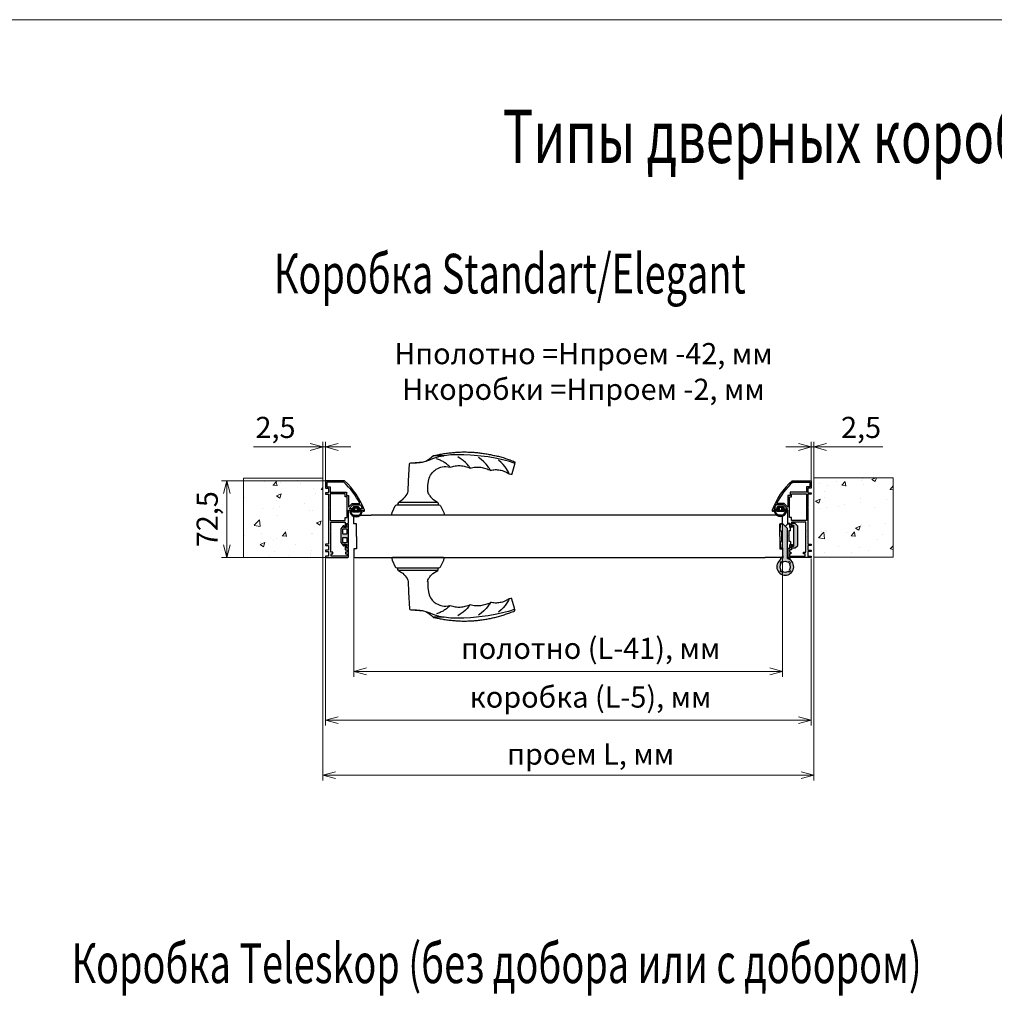
# Model space of a CAD drawing. Units: millimetres. Extents: x 56892 to 92494, y -7007 to 14159.
# Drawn here: x 57815 to 58736, y 13227 to 14159 of the extents above; entities that cross this region are included whole.
import ezdxf
from ezdxf.enums import TextEntityAlignment as Align

# ---------------------------------------------------------------- set-up
doc = ezdxf.new("R2010")
doc.units = ezdxf.units.MM
doc.layers.add('Text', color=7, linetype='Continuous', lineweight=25)
doc.layers.add('Размер', color=7, linetype='Continuous', lineweight=5)
doc.styles.add('DimStyle', font='simplex.shx', dxfattribs={"width": 0.7, "oblique": 15})
doc.dimstyles.new('Сухари 1к4', dxfattribs={"dimscale": 20, "dimtxt": 1, "dimasz": 0.6, "dimexe": 0.25, "dimexo": 0.125, "dimgap": 0.2, "dimtad": 1, "dimdec": 1, "dimtxsty": 'DimStyle', "dimblk": 'OPEN30', "dimcen": 2.5, "dimadec": 0, "dimazin": 0, "dimtfac": 1, "dimtdec": 1, "dimtmove": 0, "dimatfit": 3, "dimfxl": 1, "dimlwd": 13, "dimlwe": 13, "dimarcsym": 0})

# ---------------------------------------------------------------- blocks, each defined once
blk = doc.blocks.new('_Open30')
at = {"color": 0, "linetype": 'ByBlock', "lineweight": -2}
for p, q in [((-1, 0.268), (0, 0)), ((0, 0), (-1, -0.268)), ((0, 0), (-1, 0))]:
    blk.add_line(p, q, dxfattribs=at)
blk = doc.blocks.new('*D332')
at = {"layer": 'Defpoints', "color": 0}
for p in [(58101.18, 13754.47), (58101.18, 13719.58), (58103.66, 13715.44)]:
    blk.add_point(p, dxfattribs=at)
at = {"layer": 'Text', "color": 0, "lineweight": 13}
for p, q in [((58101.18, 13722.08), (58101.18, 13759.47)), ((58103.66, 13717.94), (58103.66, 13759.47)), ((58089.18, 13754.47), (58035.82, 13754.47)), ((58103.66, 13754.47), (58101.18, 13754.47)), ((58115.66, 13754.47), (58127.66, 13754.47))]:
    blk.add_line(p, q, dxfattribs=at)
at = {"layer": 'Text', "color": 0, "lineweight": 13, "xscale": 12, "yscale": 12, "zscale": 12}
blk.add_blockref('_Open30', (58101.18, 13754.47), dxfattribs=at)
at = {"layer": 'Text', "color": 0, "lineweight": 13, "xscale": 12, "yscale": 12, "zscale": 12, "rotation": 180}
blk.add_blockref('_Open30', (58103.66, 13754.47), dxfattribs=at)
at = {"layer": 'Text', "color": 0, "lineweight": 25, "insert": (58056.5, 13770.37), "char_height": 20, "attachment_point": 5, "style": 'DimStyle'}
blk.add_mtext('2,5', dxfattribs=at)
blk = doc.blocks.new('*D333')
at = {"layer": 'Defpoints', "color": 0}
for p in [(58108.35, 13722.44), (58010.44, 13649.94), (58108.35, 13649.94)]:
    blk.add_point(p, dxfattribs=at)
at = {"layer": 'Размер', "color": 0, "lineweight": 13}
for p, q in [((58105.85, 13722.44), (58005.44, 13722.44)), ((58010.44, 13710.44), (58010.44, 13661.94)), ((58105.85, 13649.94), (58005.44, 13649.94))]:
    blk.add_line(p, q, dxfattribs=at)
at = {"layer": 'Размер', "color": 0, "lineweight": 13, "xscale": 12, "yscale": 12, "zscale": 12}
for p, rotation in [((58010.44, 13722.44), 90), ((58010.44, 13649.94), 270)]:
    blk.add_blockref('_Open30', p, dxfattribs=dict(at, rotation=rotation))
at = {"layer": 'Размер', "color": 0, "insert": (57994.53, 13686.19), "char_height": 20, "attachment_point": 5, "rotation": 90, "style": 'DimStyle'}
blk.add_mtext('72,5', dxfattribs=at)

msp = doc.modelspace()

# ---------------------------------------------------------------- hatches: boundary and pattern name
at = {"layer": 'Text', "lineweight": 25}
h = msp.add_hatch(color=0, dxfattribs=at)
edge = h.paths.add_edge_path()
edge.add_line((58126.86, 13693.29), (58126.86, 13692.76))
edge.add_arc((58132.66, 13694.29), 6, 194.83511, 345.16489)
edge.add_line((58138.46, 13692.76), (58138.46, 13693.29))
edge.add_arc((58137.16, 13693.29), 1.3, 0, 90)
edge.add_line((58137.16, 13694.59), (58135.26, 13694.59))
edge.add_arc((58135.26, 13694.89), 0.3, 180, 270, ccw=False)
edge.add_line((58134.96, 13694.89), (58134.96, 13695.89))
edge.add_arc((58135.26, 13695.89), 0.3, 90, 180, ccw=False)
edge.add_line((58135.26, 13696.19), (58135.86, 13696.19))
edge.add_arc((58135.86, 13696.49), 0.3, 270, 403.1197)
edge.add_line((58136.08, 13696.7), (58135.05, 13697.8))
edge.add_arc((58134.83, 13697.59), 0.3, 43.1197, 90)
edge.add_line((58134.83, 13697.89), (58130.49, 13697.89))
edge.add_arc((58130.49, 13697.59), 0.3, 90, 136.8803)
edge.add_line((58130.27, 13697.8), (58129.24, 13696.7))
edge.add_arc((58129.46, 13696.49), 0.3, 136.8803, 270)
edge.add_line((58129.46, 13696.19), (58130.06, 13696.19))
edge.add_arc((58130.06, 13695.89), 0.3, 0, 90, ccw=False)
edge.add_line((58130.36, 13695.89), (58130.36, 13694.89))
edge.add_arc((58130.06, 13694.89), 0.3, -90, 0, ccw=False)
edge.add_line((58130.06, 13694.59), (58128.16, 13694.59))
edge.add_arc((58128.16, 13693.29), 1.3, 90, 180)
edge = h.paths.add_edge_path(flags=16)
edge.add_line((58131.46, 13694.39), (58131.46, 13696.49))
edge.add_arc((58131.76, 13696.49), 0.3, 90, 180, ccw=False)
edge.add_line((58131.76, 13696.79), (58133.56, 13696.79))
edge.add_arc((58133.56, 13696.49), 0.3, 0, 90, ccw=False)
edge.add_line((58133.86, 13696.49), (58133.86, 13694.39))
edge.add_arc((58133.56, 13694.39), 0.3, -90, 0, ccw=False)
edge.add_line((58133.56, 13694.09), (58131.76, 13694.09))
edge.add_arc((58131.76, 13694.39), 0.3, 180, 270, ccw=False)
edge = h.paths.add_edge_path(flags=16)
edge.add_line((58135.6, 13692.99), (58137.25, 13693.59))
edge.add_arc((58137.25, 13693.29), 0.3, -12.28495, 90, ccw=False)
edge.add_arc((58132.66, 13694.29), 5, 192.28452, 347.71548, ccw=False)
edge.add_arc((58128.06, 13693.29), 0.3, 90, 192.28495, ccw=False)
edge.add_line((58128.06, 13693.59), (58129.71, 13692.99))
edge.add_line((58129.71, 13692.99), (58135.6, 13692.99))
h = msp.add_hatch(color=0, dxfattribs=at)
edge = h.paths.add_edge_path()
edge.add_line((58539.76, 13693.78), (58539.76, 13693.24))
edge.add_arc((58533.96, 13694.78), 6, 194.83511, 345.16489, ccw=False)
edge.add_line((58528.16, 13693.24), (58528.16, 13693.78))
edge.add_arc((58529.46, 13693.78), 1.3, 90, 180, ccw=False)
edge.add_line((58529.46, 13695.08), (58531.36, 13695.08))
edge.add_arc((58531.36, 13695.38), 0.3, 270, 360)
edge.add_line((58531.66, 13695.38), (58531.66, 13696.38))
edge.add_arc((58531.36, 13696.38), 0.3, 0, 90)
edge.add_line((58531.36, 13696.68), (58530.76, 13696.68))
edge.add_arc((58530.76, 13696.98), 0.3, 136.8803, 270, ccw=False)
edge.add_line((58530.54, 13697.18), (58531.57, 13698.28))
edge.add_arc((58531.79, 13698.08), 0.3, 90, 136.8803, ccw=False)
edge.add_line((58531.79, 13698.38), (58536.13, 13698.38))
edge.add_arc((58536.13, 13698.08), 0.3, 43.1197, 90, ccw=False)
edge.add_line((58536.35, 13698.28), (58537.38, 13697.18))
edge.add_arc((58537.16, 13696.98), 0.3, -90, 43.1197, ccw=False)
edge.add_line((58537.16, 13696.68), (58536.56, 13696.68))
edge.add_arc((58536.56, 13696.38), 0.3, 90, 180)
edge.add_line((58536.26, 13696.38), (58536.26, 13695.38))
edge.add_arc((58536.56, 13695.38), 0.3, 180, 270)
edge.add_line((58536.56, 13695.08), (58538.46, 13695.08))
edge.add_arc((58538.46, 13693.78), 1.3, 0, 90, ccw=False)
edge = h.paths.add_edge_path(flags=16)
edge.add_line((58535.16, 13694.88), (58535.16, 13696.98))
edge.add_arc((58534.86, 13696.98), 0.3, 0, 90)
edge.add_line((58534.86, 13697.28), (58533.06, 13697.28))
edge.add_arc((58533.06, 13696.98), 0.3, 90, 180)
edge.add_line((58532.76, 13696.98), (58532.76, 13694.88))
edge.add_arc((58533.06, 13694.88), 0.3, 180, 270)
edge.add_line((58533.06, 13694.58), (58534.86, 13694.58))
edge.add_arc((58534.86, 13694.88), 0.3, 270, 360)
edge = h.paths.add_edge_path(flags=16)
edge.add_line((58531.02, 13693.48), (58529.37, 13694.08))
edge.add_arc((58529.37, 13693.78), 0.3, 90, 192.28495)
edge.add_arc((58533.96, 13694.78), 5, 192.28452, 347.71548)
edge.add_arc((58538.55, 13693.78), 0.3, 347.71505, 450)
edge.add_line((58538.55, 13694.08), (58536.9, 13693.48))
edge.add_line((58536.9, 13693.48), (58531.02, 13693.48))
h = msp.add_hatch(color=0, dxfattribs=at)
edge = h.paths.add_edge_path()
edge.add_arc((58123.66, 13678.99), 0.45, -90, 75.52249, ccw=False)
edge.add_line((58123.66, 13678.54), (58120.71, 13678.54))
edge.add_line((58120.71, 13678.54), (58121.16, 13679.14))
edge.add_arc((58120.76, 13679.44), 0.5, 323.1301, 502.33514)
edge.add_line((58120.36, 13679.75), (58118.16, 13676.89))
edge.add_line((58118.16, 13676.89), (58118.16, 13670.44))
edge.add_line((58118.16, 13670.44), (58118.16, 13663.99))
edge.add_line((58118.16, 13663.99), (58120.36, 13661.14))
edge.add_arc((58120.76, 13661.44), 0.5, 217.66486, 396.8699)
edge.add_line((58121.16, 13661.74), (58120.71, 13662.34))
edge.add_line((58120.71, 13662.34), (58123.66, 13662.34))
edge.add_arc((58123.66, 13661.89), 0.45, -75.52249, 90, ccw=False)
edge.add_arc((58123.81, 13661.31), 0.15, 104.47751, 180)
edge.add_line((58123.66, 13661.31), (58123.66, 13659.49))
edge.add_arc((58123.81, 13659.49), 0.15, 180, 270)
edge.add_line((58123.81, 13659.34), (58125.41, 13659.34))
edge.add_arc((58125.41, 13659.49), 0.15, 270, 360)
edge.add_line((58125.56, 13659.49), (58125.56, 13670.44))
edge.add_line((58125.56, 13670.44), (58125.56, 13681.39))
edge.add_arc((58125.41, 13681.39), 0.15, 360, 450)
edge.add_line((58125.41, 13681.54), (58123.81, 13681.54))
edge.add_arc((58123.81, 13681.39), 0.15, 90, 180)
edge.add_line((58123.66, 13681.39), (58123.66, 13679.57))
edge.add_arc((58123.81, 13679.57), 0.15, 180, 255.52249)
edge = h.paths.add_edge_path(flags=16)
edge.add_line((58123.96, 13676.54), (58123.96, 13672.34))
edge.add_arc((58123.56, 13672.34), 0.4, 270, 360, ccw=False)
edge.add_line((58123.56, 13671.94), (58120.66, 13671.94))
edge.add_arc((58120.66, 13672.34), 0.4, 180, 270, ccw=False)
edge.add_line((58120.26, 13672.34), (58120.26, 13676.54))
edge.add_arc((58120.66, 13676.54), 0.4, 90, 180, ccw=False)
edge.add_line((58120.66, 13676.94), (58123.56, 13676.94))
edge.add_arc((58123.56, 13676.54), 0.4, 0, 90, ccw=False)
edge = h.paths.add_edge_path(flags=16)
edge.add_line((58123.56, 13663.94), (58120.66, 13663.94))
edge.add_arc((58120.66, 13664.34), 0.4, 180, 270, ccw=False)
edge.add_line((58120.26, 13664.34), (58120.26, 13668.54))
edge.add_arc((58120.66, 13668.54), 0.4, 90, 180, ccw=False)
edge.add_line((58120.66, 13668.94), (58123.56, 13668.94))
edge.add_arc((58123.56, 13668.54), 0.4, 0, 90, ccw=False)
edge.add_line((58123.96, 13668.54), (58123.96, 13664.34))
edge.add_arc((58123.56, 13664.34), 0.4, 270, 360, ccw=False)
h = msp.add_hatch(color=0, dxfattribs=at)
h.paths.add_polyline_path([(58538.46, 13633.19), (58538.46, 13636.19, -0.157459), (58535.54, 13637.14), (58534.64, 13636.24), (58533.51, 13637.37), (58534.4, 13638.27, -0.157459), (58533.46, 13641.19), (58530.46, 13641.19, 0.414214)])
h.paths.add_polyline_path([(58542.52, 13638.27), (58543.41, 13637.37), (58542.28, 13636.24), (58541.38, 13637.14, -0.157459), (58538.46, 13636.19), (58538.46, 13633.19, 0.414214), (58546.46, 13641.19), (58543.46, 13641.19, -0.157459)])
h.paths.add_polyline_path([(58535.06, 13665.19), (58533.56, 13665.19), (58533.56, 13662.19), (58534.06, 13662.19), (58534.06, 13658.69), (58536.06, 13658.69), (58536.06, 13651.65), (58536.06, 13649.19), (58534.06, 13649.19), (58534.06, 13647.87, 0.252264), (58530.46, 13641.19), (58533.46, 13641.19, -0.157459), (58534.4, 13644.12), (58533.51, 13645.01), (58534.64, 13646.14), (58535.54, 13645.25, -0.322925), (58541.38, 13645.25), (58542.28, 13646.14), (58543.41, 13645.01), (58542.52, 13644.12, -0.157459), (58543.46, 13641.19), (58546.46, 13641.19, 0.341999), (58540.46, 13648.94), (58540.46, 13677.29), (58536.06, 13681.69), (58534.06, 13681.69), (58534.06, 13678.19), (58533.56, 13678.19), (58533.56, 13675.19), (58535.06, 13675.19), (58535.06, 13670.49), (58535.36, 13670.19), (58535.06, 13669.89)])
msp.add_hatch(color=0, dxfattribs=at).paths.add_polyline_path([(58550.36, 13679.44), (58547.86, 13681.94), (58544.36, 13681.94), (58544.36, 13680.44), (58546.36, 13680.44), (58546.36, 13660.44), (58544.36, 13660.44), (58544.36, 13658.94), (58547.86, 13658.94), (58550.36, 13661.44)])
at = {"layer": 'Размер'}
h = msp.add_hatch(dxfattribs=at)
h.set_pattern_fill('AR-CONC', color=256, scale=0.25, style=0)
h.set_pattern_definition([(50, (0.143, 7e-05), (45.546167, -3.984771), [4.7625, -52.3875]), (355, (0.143, 7e-05), (-8.810706, 47.76416), [3.81, -41.91]), (100.451, (3.94, -0.33), (36.735625, 43.779172), [4.0475, -44.5225]), (46.1842, (0.143, 12.7), (67.76976, -10.51058), [7.14375, -78.58125]), (96.6356, (5.79, 11.824), (59.35106, 61.85639), [6.07125, -66.78375]), (351.184, (0.14, 12.7), (59.35115, 61.85628), [5.715, -62.865]), (21, (6.493, 9.525), (37.90372, -25.56638), [4.7625, -52.3875]), (326, (6.493, 9.525), (15.450507, 46.04699), [3.81, -41.91]), (71.4514, (9.65, 7.395), (53.354123, 20.480714), [4.0475, -44.5225]), (37.5, (0.143, 7e-05), (0.772151, 21.1387597), [0, -41.402, 0, -42.545, 0, -42.06875]), (7.5, (0.143, 7e-05), (16.704916, 25.045144), [0, -24.257, 0, -40.4495, 0, -16.03375]), (327.5, (-14.017, 7e-05), (33.897649, -1.432186), [0, -15.875, 0, -49.53, 0, -65.7225]), (317.5, (-20.367, 7e-05), (37.032295, 6.356623), [0, -20.6375, 0, -32.893, 0, -46.6725])])
h.paths.add_polyline_path([(58101.32, 13724.94), (58026.32, 13724.94), (58026.32, 13649.94), (58101.32, 13649.94)])
h.paths.add_polyline_path([(58640.49, 13725.21), (58565.63, 13725.17), (58565.63, 13650.17), (58640.52, 13650.21)])

# ---------------------------------------------------------------- linework, layer by layer
at = {"layer": 'Text', "color": 0, "lineweight": 25, "ltscale": 4}
for p, q in [((58544.96, 13722.44), (58562.96, 13722.44)), ((58545.5, 13721.04), (58561.56, 13721.04)), ((58561.56, 13721.04), (58561.56, 13716.84)), ((58562.96, 13722.44), (58562.96, 13715.44)), ((58540.96, 13708.64), (58540.96, 13697.55)), ((58542.96, 13708.64), (58540.96, 13708.64)), ((58558.56, 13711.64), (58542.96, 13711.64)), ((58542.96, 13711.64), (58542.96, 13708.64)), ((58544.36, 13707.24), (58544.36, 13710.24)), ((58544.36, 13710.24), (58558.56, 13710.24)), ((58561.56, 13716.84), (58558.56, 13716.84)), ((58558.56, 13716.84), (58558.56, 13711.64)), ((58558.56, 13710.24), (58558.56, 13684.84)), ((58562.96, 13715.44), (58559.96, 13715.44)), ((58559.96, 13715.44), (58559.96, 13711.09)), ((58559.96, 13711.09), (58562.96, 13711.09)), ((58562.96, 13709.69), (58559.96, 13709.69)), ((58559.96, 13709.69), (58559.96, 13697.84)), ((58562.96, 13711.09), (58562.96, 13709.69)), ((58536.94, 13699.59), (58529.61, 13699.59)), ((58537.52, 13700.99), (58530.29, 13700.99)), ((58540.44, 13696.09), (58536.94, 13699.59)), ((58540.96, 13697.55), (58537.52, 13700.99)), ((58542.36, 13687.84), (58542.36, 13707.24)), ((58542.36, 13707.24), (58544.36, 13707.24)), ((58530.46, 13694.69), (58527.52, 13694.69)), ((58528.07, 13696.09), (58531.46, 13696.09)), ((58531.46, 13696.09), (58531.46, 13695.69)), ((58536.46, 13695.69), (58536.46, 13696.09)), ((58536.46, 13696.09), (58540.44, 13696.09)), ((58540.96, 13694.69), (58537.46, 13694.69)), ((58540.96, 13682.19), (58540.96, 13694.69)), ((58559.96, 13697.84), (58559.66, 13697.54)), ((58559.66, 13697.54), (58559.96, 13697.24)), ((58559.96, 13697.24), (58559.96, 13662.69)), ((58542.96, 13682.19), (58540.96, 13682.19)), ((58544.36, 13687.84), (58542.36, 13687.84)), ((58542.96, 13679.69), (58542.96, 13682.19)), ((58544.36, 13684.84), (58544.36, 13687.84)), ((58558.56, 13684.84), (58544.36, 13684.84)), ((58557.96, 13683.44), (58544.36, 13683.44)), ((58544.36, 13683.44), (58544.36, 13679.69)), ((58544.36, 13680.44), (58544.36, 13681.94)), ((58557.96, 13675.24), (58557.96, 13683.44)), ((58545.46, 13678.69), (58543.96, 13678.69)), ((58544.36, 13679.69), (58545.46, 13679.69)), ((58545.46, 13679.69), (58545.46, 13678.69)), ((58558.26, 13674.94), (58557.96, 13675.24)), ((58557.96, 13674.64), (58558.26, 13674.94)), ((58557.96, 13670.24), (58557.96, 13674.64)), ((58543.96, 13662.19), (58545.46, 13662.19)), ((58545.46, 13662.19), (58545.46, 13661.19)), ((58558.26, 13669.94), (58557.96, 13670.24)), ((58557.96, 13669.64), (58558.26, 13669.94)), ((58557.96, 13654.84), (58557.96, 13669.64)), ((58559.96, 13662.69), (58562.96, 13662.69)), ((58562.96, 13662.69), (58562.96, 13661.29)), ((58540.96, 13650.94), (58540.96, 13658.69)), ((58540.96, 13658.69), (58542.96, 13658.69)), ((58544.36, 13657.19), (58542.36, 13657.19)), ((58542.36, 13657.19), (58542.36, 13654.84)), ((58542.36, 13654.84), (58543.86, 13654.84)), ((58543.86, 13653.34), (58542.36, 13653.34)), ((58542.36, 13653.34), (58542.36, 13651.34)), ((58542.96, 13658.69), (58542.96, 13661.19)), ((58543.86, 13654.84), (58543.86, 13653.34)), ((58545.46, 13661.19), (58544.36, 13661.19)), ((58544.36, 13661.19), (58544.36, 13657.19)), ((58544.36, 13658.94), (58544.36, 13660.44)), ((58555.86, 13653.34), (58555.86, 13654.84)), ((58555.86, 13654.84), (58557.96, 13654.84)), ((58557.36, 13653.34), (58555.86, 13653.34)), ((58557.36, 13651.34), (58557.36, 13653.34)), ((58562.96, 13661.29), (58559.96, 13661.29)), ((58559.96, 13661.29), (58559.96, 13656.94)), ((58559.96, 13656.94), (58562.96, 13656.94)), ((58562.96, 13655.54), (58559.96, 13655.54)), ((58559.96, 13655.54), (58559.96, 13651.34)), ((58562.96, 13656.94), (58562.96, 13655.54)), ((58562.96, 13649.94), (58541.96, 13649.94)), ((58542.36, 13651.34), (58557.36, 13651.34)), ((58559.96, 13651.34), (58562.96, 13651.34)), ((58562.96, 13651.34), (58562.96, 13649.94))]:
    msp.add_line(p, q, dxfattribs=at)
at = {"layer": 'Text', "color": 0, "lineweight": 25}
for p, q in [((58131.66, 13689.94), (58147.05, 13689.94)), ((58407.88, 13689.94), (58147.05, 13689.94)), ((58519.57, 13689.94), (58407.88, 13689.94)), ((58534.96, 13689.94), (58519.57, 13689.94)), ((58528.16, 13693.24), (58528.16, 13693.77)), ((58531.02, 13693.47), (58529.37, 13694.07)), ((58529.46, 13695.07), (58531.36, 13695.07)), ((58530.54, 13697.18), (58531.57, 13698.28)), ((58531.36, 13696.67), (58530.76, 13696.67)), ((58536.9, 13693.47), (58531.02, 13693.47)), ((58531.66, 13695.37), (58531.66, 13696.37)), ((58531.79, 13698.37), (58536.13, 13698.37)), ((58532.76, 13696.97), (58532.76, 13694.87)), ((58534.86, 13697.27), (58533.06, 13697.27)), ((58533.06, 13694.57), (58534.86, 13694.57)), ((58535.16, 13694.87), (58535.16, 13696.97)), ((58536.26, 13696.37), (58536.26, 13695.37)), ((58536.35, 13698.28), (58537.38, 13697.18)), ((58537.16, 13696.67), (58536.56, 13696.67)), ((58536.56, 13695.07), (58538.46, 13695.07)), ((58538.55, 13694.07), (58536.9, 13693.47)), ((58539.76, 13693.77), (58539.76, 13693.24)), ((58130.66, 13681.69), (58130.66, 13688.94)), ((58133.16, 13681.69), (58130.66, 13681.69)), ((58133.16, 13669.94), (58133.16, 13681.69)), ((58533.46, 13669.94), (58533.46, 13681.69)), ((58533.46, 13681.69), (58535.96, 13681.69)), ((58536.06, 13681.69), (58534.06, 13681.69)), ((58534.06, 13678.19), (58534.06, 13681.69)), ((58535.96, 13681.69), (58535.96, 13688.94)), ((58536.06, 13681.69), (58540.46, 13677.29)), ((58540.86, 13681.69), (58538.46, 13679.29)), ((58540.86, 13681.69), (58542.86, 13681.69)), ((58542.86, 13678.19), (58542.86, 13681.69)), ((58547.86, 13681.94), (58544.36, 13681.94)), ((58544.36, 13680.44), (58546.36, 13680.44)), ((58546.36, 13680.44), (58546.36, 13660.44)), ((58550.36, 13679.44), (58547.86, 13681.94)), ((58533.56, 13675.19), (58533.56, 13678.19)), ((58533.56, 13678.19), (58534.06, 13678.19)), ((58533.56, 13675.19), (58535.06, 13675.19)), ((58534.06, 13675.19), (58535.06, 13675.19)), ((58535.06, 13675.19), (58535.06, 13673.44)), ((58535.06, 13675.19), (58535.06, 13670.49)), ((58535.06, 13673.44), (58535.06, 13670.49)), ((58540.46, 13648.94), (58540.46, 13677.29)), ((58541.86, 13675.19), (58541.86, 13673.44)), ((58542.86, 13675.19), (58541.86, 13675.19)), ((58541.86, 13675.19), (58541.86, 13670.49)), ((58543.36, 13675.19), (58541.86, 13675.19)), ((58541.86, 13673.44), (58541.86, 13670.49)), ((58543.36, 13678.19), (58542.86, 13678.19)), ((58543.36, 13675.19), (58543.36, 13678.19)), ((58550.36, 13661.44), (58550.36, 13679.44)), ((58133.16, 13669.94), (58133.16, 13658.19)), ((58533.46, 13669.94), (58533.46, 13658.19)), ((58533.56, 13665.19), (58535.06, 13665.19)), ((58533.56, 13665.19), (58533.56, 13662.19)), ((58533.56, 13662.19), (58534.06, 13662.19)), ((58534.06, 13665.19), (58535.06, 13665.19)), ((58534.06, 13662.19), (58534.06, 13658.69)), ((58534.06, 13658.69), (58534.06, 13661.94)), ((58535.36, 13670.19), (58535.06, 13670.49)), ((58535.36, 13670.19), (58535.06, 13670.49)), ((58535.36, 13670.19), (58535.06, 13669.89)), ((58535.36, 13670.19), (58535.06, 13669.89)), ((58535.06, 13669.89), (58535.06, 13666.94)), ((58535.06, 13669.89), (58535.06, 13665.19)), ((58535.06, 13666.94), (58535.06, 13665.19)), ((58541.56, 13670.19), (58541.86, 13670.49)), ((58541.56, 13670.19), (58541.86, 13670.49)), ((58541.56, 13670.19), (58541.86, 13669.89)), ((58541.56, 13670.19), (58541.86, 13669.89)), ((58541.86, 13669.89), (58541.86, 13666.94)), ((58541.86, 13669.89), (58541.86, 13665.19)), ((58541.86, 13666.94), (58541.86, 13665.19)), ((58542.86, 13665.19), (58541.86, 13665.19)), ((58543.36, 13665.19), (58541.86, 13665.19)), ((58542.86, 13662.19), (58542.86, 13658.69)), ((58543.36, 13662.19), (58542.86, 13662.19)), ((58542.86, 13658.69), (58542.86, 13661.94)), ((58543.36, 13665.19), (58543.36, 13662.19)), ((58547.86, 13658.94), (58550.36, 13661.44)), ((58133.16, 13658.19), (58130.66, 13658.19)), ((58130.66, 13658.19), (58130.66, 13650.94)), ((58533.46, 13658.19), (58535.96, 13658.19)), ((58536.06, 13658.69), (58534.06, 13658.69)), ((58536.06, 13658.69), (58534.06, 13658.69)), ((58536.06, 13658.69), (58534.06, 13658.69)), ((58535.96, 13658.19), (58535.96, 13650.94)), ((58536.06, 13651.65), (58536.06, 13658.69)), ((58540.86, 13658.69), (58540.86, 13649.19)), ((58540.86, 13658.69), (58542.86, 13658.69)), ((58540.86, 13658.69), (58542.86, 13658.69)), ((58540.86, 13658.69), (58542.86, 13658.69)), ((58546.36, 13660.44), (58544.36, 13660.44)), ((58544.36, 13658.94), (58547.86, 13658.94)), ((58131.66, 13649.94), (58147.05, 13649.94)), ((58147.05, 13649.94), (58407.88, 13649.94)), ((58407.88, 13649.94), (58519.57, 13649.94)), ((58534.96, 13649.94), (58519.57, 13649.94)), ((58534.64, 13646.14), (58533.51, 13645.01)), ((58533.51, 13645.01), (58534.4, 13644.12)), ((58536.06, 13649.19), (58534.06, 13649.19)), ((58534.06, 13649.19), (58534.06, 13647.87)), ((58536.06, 13649.19), (58534.06, 13649.19)), ((58536.06, 13649.19), (58534.06, 13649.19)), ((58535.54, 13645.25), (58534.64, 13646.14)), ((58536.06, 13651.65), (58536.06, 13649.19)), ((58540.86, 13649.19), (58542.86, 13649.19)), ((58540.86, 13649.19), (58542.86, 13649.19)), ((58540.86, 13649.19), (58542.86, 13649.19)), ((58542.28, 13646.14), (58541.38, 13645.25)), ((58543.41, 13645.01), (58542.28, 13646.14)), ((58542.52, 13644.12), (58543.41, 13645.01)), ((58542.86, 13649.19), (58542.86, 13647.87)), ((58534.4, 13638.27), (58533.51, 13637.37)), ((58533.51, 13637.37), (58534.64, 13636.24)), ((58534.64, 13636.24), (58535.54, 13637.14)), ((58541.38, 13637.14), (58542.28, 13636.24)), ((58542.28, 13636.24), (58543.41, 13637.37)), ((58543.41, 13637.37), (58542.52, 13638.27))]:
    msp.add_line(p, q, dxfattribs=at)
for points in [[(58186.63, 13739.38), (58188.5, 13739.69), (58193.18, 13739.69), (58195.37, 13740.01), (58199.73, 13741.25), (58202.54, 13742.19), (58205.35, 13743.44), (58208.16, 13744.37), (58210.34, 13745), (58210.96, 13745.31), (58213.15, 13745.62), (58215.64, 13746.24), (58205.35, 13746.24)], [(58191.62, 13739.69), (58192.56, 13740.01), (58193.81, 13740.01), (58196.3, 13740.32), (58198.49, 13740.94), (58200.67, 13742.19), (58202.54, 13743.44), (58204.1, 13744.68), (58205.97, 13746.56), (58211.28, 13747.49), (58212.21, 13747.8), (58213.46, 13747.8), (58214.71, 13748.12), (58215.64, 13748.43), (58216.89, 13748.43), (58218.14, 13748.74), (58219.08, 13748.74), (58220.32, 13749.05), (58222.51, 13749.05), (58223.75, 13749.36), (58225.94, 13749.36), (58226.87, 13749.68), (58231.55, 13749.68), (58232.8, 13749.99), (58237.17, 13749.99), (58238.42, 13749.68), (58244.03, 13749.68), (58244.97, 13749.36), (58247.46, 13749.36), (58248.4, 13749.05), (58249.65, 13749.05), (58250.58, 13748.74), (58251.83, 13748.74), (58253.08, 13748.43), (58254.01, 13748.43), (58255.26, 13748.12), (58256.2, 13748.12), (58257.44, 13747.8), (58258.38, 13747.49), (58259.63, 13747.49), (58260.88, 13747.18), (58261.81, 13746.87), (58263.06, 13746.56), (58264, 13746.56), (58265.24, 13746.24), (58266.18, 13745.93), (58267.43, 13745.62), (58268.36, 13745.31), (58269.61, 13745), (58270.55, 13744.68), (58271.79, 13744.37), (58272.73, 13744.06), (58273.98, 13743.44), (58275.85, 13742.81), (58277.1, 13742.5), (58278.03, 13742.19), (58279.28, 13741.56), (58280.22, 13741.25), (58281.46, 13740.94), (58282.4, 13740.32), (58282.71, 13740.32), (58282.71, 13739.69), (58283.02, 13739.69), (58282.71, 13739.38), (58282.4, 13738.45), (58282.4, 13737.82), (58279.9, 13729.09), (58279.9, 13728.46), (58278.97, 13728.46), (58277.41, 13728.78), (58276.47, 13729.4), (58275.22, 13730.02), (58274.29, 13730.65), (58273.35, 13730.96), (58272.11, 13731.58), (58271.17, 13731.89), (58269.92, 13732.21), (58268.99, 13732.21), (58267.74, 13732.52), (58266.49, 13732.52), (58265.55, 13732.83), (58264.31, 13732.83), (58263.06, 13732.52), (58262.12, 13732.52), (58260.88, 13732.21), (58259.63, 13732.21), (58258.69, 13734.08), (58258.07, 13734.7), (58256.82, 13736.57), (58255.57, 13738.13), (58253.39, 13740.32), (58250.89, 13742.5), (58248.4, 13744.37)], [(58282.09, 13739.07), (58276.78, 13740.94), (58271.17, 13742.19), (58265.87, 13743.44), (58257.44, 13745), (58240.91, 13746.87), (58234.67, 13747.18), (58222.19, 13747.18), (58215.96, 13746.24)], [(58172.91, 13701.95), (58175.71, 13704.13), (58176.96, 13704.76), (58177.9, 13706), (58179.15, 13707.25), (58181.02, 13709.75), (58181.64, 13711.31), (58181.95, 13712.55), (58182.27, 13722.54), (58183.2, 13738.45), (58183.51, 13739.07), (58184.45, 13739.38), (58189.75, 13739.38), (58191, 13739.69)], [(58200.67, 13712.55), (58200.67, 13718.17), (58201.29, 13722.22), (58201.92, 13725.03), (58202.54, 13726.59), (58203.17, 13727.84), (58204.1, 13729.09), (58204.73, 13730.02), (58206.6, 13731.89), (58207.53, 13732.52), (58208.47, 13733.45), (58210.03, 13734.08), (58211.9, 13735.01), (58212.84, 13735.33), (58214.08, 13735.64), (58215.96, 13735.95), (58217.52, 13735.95), (58221.57, 13735.33), (58220.32, 13736.57), (58219.39, 13737.2), (58218.14, 13738.45), (58217.2, 13739.07), (58216.58, 13739.38), (58215.64, 13740.01), (58215.02, 13740.63), (58213.15, 13741.25), (58212.21, 13741.88), (58211.59, 13742.19), (58208.78, 13743.12)], [(58221.57, 13735.33), (58224.07, 13735.95), (58225, 13736.26), (58226.25, 13736.57), (58227.5, 13736.57), (58228.75, 13736.89), (58231.24, 13736.89), (58232.49, 13736.57), (58233.74, 13736.57), (58234.98, 13736.26), (58235.92, 13735.95), (58239.66, 13735.01), (58240.6, 13734.39), (58240.6, 13734.7), (58239.98, 13735.33), (58239.66, 13735.95), (58239.04, 13736.57), (58237.79, 13738.13), (58236.23, 13739.69), (58234.05, 13741.56), (58231.24, 13743.44), (58228.75, 13745)], [(58277.41, 13729.09), (58277.1, 13729.4), (58277.1, 13729.71), (58276.78, 13730.65), (58274.91, 13733.77), (58273.67, 13735.64), (58271.79, 13737.82), (58269.92, 13739.69), (58267.43, 13741.88)], [(58240.6, 13734.39), (58244.34, 13735.33), (58250.58, 13735.33), (58251.83, 13735.01), (58252.77, 13734.7), (58256.51, 13733.77), (58257.44, 13733.14), (58258.69, 13732.83), (58259.94, 13732.21)], [(58200.36, 13712.55), (58200.67, 13711.62), (58200.67, 13710.99), (58201.29, 13710.06), (58201.61, 13709.43), (58202.23, 13708.81), (58202.54, 13708.19), (58203.17, 13707.25), (58205.35, 13705.07), (58206.91, 13704.13), (58210.03, 13701.95), (58172.91, 13701.95), (58172.28, 13701.01), (58172.28, 13699.45)], [(58181.95, 13712.55), (58182.27, 13712.55)], [(58210.03, 13701.95), (58210.34, 13701.01), (58210.34, 13699.45)], [(58200.36, 13627.17), (58200.67, 13628.11), (58200.67, 13628.73), (58201.29, 13629.67), (58201.61, 13630.29), (58202.23, 13630.91), (58202.54, 13631.54), (58203.17, 13632.47), (58205.35, 13634.66), (58206.91, 13635.59), (58210.03, 13637.78), (58172.91, 13637.78), (58172.28, 13638.71), (58172.28, 13640.27)], [(58172.91, 13637.78), (58175.71, 13635.59), (58176.96, 13634.97), (58177.9, 13633.72), (58179.15, 13632.47), (58181.02, 13629.98), (58181.64, 13628.42), (58181.95, 13627.17), (58182.27, 13617.19), (58183.2, 13601.28), (58183.51, 13600.66), (58184.45, 13600.34), (58189.75, 13600.34), (58191, 13600.03)], [(58210.03, 13637.78), (58210.34, 13638.71), (58210.34, 13640.27)], [(58181.95, 13627.17), (58182.27, 13627.17)], [(58200.67, 13627.17), (58200.67, 13621.56), (58201.29, 13617.5), (58201.92, 13614.69), (58202.54, 13613.13), (58203.17, 13611.89), (58204.1, 13610.64), (58204.73, 13609.7), (58206.6, 13607.83), (58207.53, 13607.21), (58208.47, 13606.27), (58210.03, 13605.65), (58211.9, 13604.71), (58212.84, 13604.4), (58214.08, 13604.09), (58215.96, 13603.77), (58217.52, 13603.77), (58221.57, 13604.4), (58220.32, 13603.15), (58219.39, 13602.53), (58218.14, 13601.28), (58217.2, 13600.66), (58216.58, 13600.34), (58215.64, 13599.72), (58215.02, 13599.1), (58213.15, 13598.47), (58212.21, 13597.85), (58211.59, 13597.54), (58208.78, 13596.6)], [(58191.62, 13600.03), (58192.56, 13599.72), (58193.81, 13599.72), (58196.3, 13599.41), (58198.49, 13598.78), (58200.67, 13597.54), (58202.54, 13596.29), (58204.1, 13595.04), (58205.97, 13593.17), (58211.28, 13592.23), (58212.21, 13591.92), (58213.46, 13591.92), (58214.71, 13591.61), (58215.64, 13591.3), (58216.89, 13591.3), (58218.14, 13590.99), (58219.08, 13590.99), (58220.32, 13590.67), (58222.51, 13590.67), (58223.75, 13590.36), (58225.94, 13590.36), (58226.87, 13590.05), (58231.55, 13590.05), (58232.8, 13589.74), (58237.17, 13589.74), (58238.42, 13590.05), (58244.03, 13590.05), (58244.97, 13590.36), (58247.46, 13590.36), (58248.4, 13590.67), (58249.65, 13590.67), (58250.58, 13590.99), (58251.83, 13590.99), (58253.08, 13591.3), (58254.01, 13591.3), (58255.26, 13591.61), (58256.2, 13591.61), (58257.44, 13591.92), (58258.38, 13592.23), (58259.63, 13592.23), (58260.88, 13592.54), (58261.81, 13592.86), (58263.06, 13593.17), (58264, 13593.17), (58265.24, 13593.48), (58266.18, 13593.79), (58267.43, 13594.1), (58268.36, 13594.42), (58269.61, 13594.73), (58270.55, 13595.04), (58271.79, 13595.35), (58272.73, 13595.66), (58273.98, 13596.29), (58275.85, 13596.91), (58277.1, 13597.22), (58278.03, 13597.54), (58279.28, 13598.16), (58280.22, 13598.47), (58281.46, 13598.78), (58282.4, 13599.41), (58282.71, 13599.41), (58282.71, 13600.03), (58283.02, 13600.03), (58282.71, 13600.34), (58282.4, 13601.28), (58282.4, 13601.9), (58279.9, 13610.64), (58279.9, 13611.26), (58278.97, 13611.26), (58277.41, 13610.95), (58276.47, 13610.33), (58275.22, 13609.7), (58274.29, 13609.08), (58273.35, 13608.77), (58272.11, 13608.14), (58271.17, 13607.83), (58269.92, 13607.52), (58268.99, 13607.52), (58267.74, 13607.21), (58266.49, 13607.21), (58265.55, 13606.89), (58264.31, 13606.89), (58263.06, 13607.21), (58262.12, 13607.21), (58260.88, 13607.52), (58259.63, 13607.52), (58258.69, 13605.65), (58258.07, 13605.02), (58256.82, 13603.15), (58255.57, 13601.59), (58253.39, 13599.41), (58250.89, 13597.22), (58248.4, 13595.35)], [(58240.6, 13605.33), (58244.34, 13604.4), (58250.58, 13604.4), (58251.83, 13604.71), (58252.77, 13605.02), (58256.51, 13605.96), (58257.44, 13606.58), (58258.69, 13606.89), (58259.94, 13607.52)], [(58277.41, 13610.95), (58277.1, 13610.64), (58277.1, 13610.33), (58276.78, 13609.39), (58274.91, 13606.27), (58273.67, 13604.4), (58271.79, 13602.22), (58269.92, 13600.34), (58267.43, 13598.16)], [(58186.63, 13600.34), (58188.5, 13600.03), (58193.18, 13600.03), (58195.37, 13599.72), (58199.73, 13598.47), (58202.54, 13597.54), (58205.35, 13596.29), (58208.16, 13595.35), (58210.34, 13594.73), (58210.96, 13594.42), (58213.15, 13594.1), (58215.64, 13593.48), (58205.35, 13593.48)], [(58282.09, 13600.66), (58276.78, 13598.78), (58271.17, 13597.54), (58265.87, 13596.29), (58257.44, 13594.73), (58240.91, 13592.86), (58234.67, 13592.54), (58222.19, 13592.54), (58215.96, 13593.48)], [(58221.57, 13604.4), (58224.07, 13603.77), (58225, 13603.46), (58226.25, 13603.15), (58227.5, 13603.15), (58228.75, 13602.84), (58231.24, 13602.84), (58232.49, 13603.15), (58233.74, 13603.15), (58234.98, 13603.46), (58235.92, 13603.77), (58239.66, 13604.71), (58240.6, 13605.33), (58240.6, 13605.02), (58239.98, 13604.4), (58239.66, 13603.77), (58239.04, 13603.15), (58237.79, 13601.59), (58236.23, 13600.03), (58234.05, 13598.16), (58231.24, 13596.29), (58228.75, 13594.73)]]:
    msp.add_lwpolyline(points, dxfattribs=at)
at = {"layer": 'Text', "color": 0, "lineweight": 25, "ltscale": 4}
for points in [[(58136.16, 13694.69), (58139.1, 13694.69, -0.002117), (58139.3, 13694.15, 1), (58140.61, 13694.64, 0.121978), (58121.66, 13722.44), (58103.66, 13722.44), (58103.66, 13715.44), (58106.66, 13715.44), (58106.66, 13711.09), (58103.66, 13711.09), (58103.66, 13709.69), (58106.66, 13709.69), (58106.66, 13697.84), (58106.96, 13697.54), (58106.66, 13697.24), (58106.66, 13662.69), (58103.66, 13662.69), (58103.66, 13661.29), (58106.66, 13661.29), (58106.66, 13656.94), (58103.66, 13656.94), (58103.66, 13655.54), (58106.66, 13655.54), (58106.66, 13651.34), (58103.66, 13651.34), (58103.66, 13649.94), (58124.66, 13649.94, 0.414214), (58125.66, 13650.94), (58125.66, 13658.69), (58123.66, 13658.69), (58123.66, 13661.19, 0.414214), (58122.66, 13662.19), (58121.16, 13662.19), (58121.16, 13661.19), (58122.26, 13661.19), (58122.26, 13657.19), (58124.26, 13657.19), (58124.26, 13654.84), (58122.76, 13654.84), (58122.76, 13653.34), (58124.26, 13653.34), (58124.26, 13651.34), (58109.26, 13651.34), (58109.26, 13653.34), (58110.76, 13653.34), (58110.76, 13654.84), (58108.66, 13654.84), (58108.66, 13669.64), (58108.36, 13669.94), (58108.66, 13670.24), (58108.66, 13674.64), (58108.36, 13674.94), (58108.66, 13675.24), (58108.66, 13683.44), (58122.26, 13683.44), (58122.26, 13679.69), (58121.16, 13679.69), (58121.16, 13678.69), (58122.66, 13678.69, 0.414214), (58123.66, 13679.69), (58123.66, 13682.19), (58125.66, 13682.19), (58125.66, 13694.69), (58129.16, 13694.69, 0.414214), (58130.16, 13695.69), (58130.16, 13696.09), (58126.18, 13696.09), (58129.68, 13699.59), (58137.01, 13699.59, -0.013934), (58138.54, 13696.09), (58135.16, 13696.09), (58135.16, 13695.69, 0.414214)], [(58125.66, 13708.64), (58125.66, 13697.55), (58129.1, 13700.99), (58136.33, 13700.99, 0.092492), (58121.12, 13721.04), (58105.06, 13721.04), (58105.06, 13716.84), (58108.06, 13716.84), (58108.06, 13711.64), (58123.66, 13711.64), (58123.66, 13708.64)]]:
    msp.add_lwpolyline(points, format="xyb", close=True, dxfattribs=at)
msp.add_lwpolyline([(58122.26, 13684.84), (58122.26, 13687.84), (58124.26, 13687.84), (58124.26, 13707.24), (58122.26, 13707.24), (58122.26, 13710.24), (58108.06, 13710.24), (58108.06, 13684.84)], close=True, dxfattribs=at)
at = {"layer": 'Text', "color": 0, "lineweight": 25}
for points in [[(58166.98, 13689.94), (58166.36, 13690.57), (58166.36, 13690.88), (58166.67, 13692.44), (58169.79, 13698.68), (58170.41, 13699.3), (58171.35, 13699.61), (58210.96, 13699.61), (58211.9, 13699.3), (58212.52, 13698.68), (58215.64, 13692.44), (58215.96, 13690.88), (58215.96, 13690.57), (58215.33, 13689.94)], [(58166.98, 13649.94), (58166.36, 13649.32), (58166.36, 13649.01), (58166.67, 13647.45), (58169.79, 13641.21), (58170.41, 13640.58), (58171.35, 13640.27), (58210.96, 13640.27), (58211.9, 13640.58), (58212.52, 13641.21), (58215.64, 13647.45), (58215.96, 13649.01), (58215.96, 13649.32), (58215.33, 13649.94)]]:
    msp.add_lwpolyline(points, close=True, dxfattribs=at)
for points in [[(58126.86, 13693.29), (58126.86, 13692.76, 0.769616), (58138.46, 13692.76), (58138.46, 13693.29, 0.414214), (58137.16, 13694.59), (58135.26, 13694.59, -0.414214), (58134.96, 13694.89), (58134.96, 13695.89, -0.414214), (58135.26, 13696.19), (58135.86, 13696.19, 0.656376), (58136.08, 13696.7), (58135.05, 13697.8, 0.207455), (58134.83, 13697.89), (58130.49, 13697.89, 0.207455), (58130.27, 13697.8), (58129.24, 13696.7, 0.656376), (58129.46, 13696.19), (58130.06, 13696.19, -0.414214), (58130.36, 13695.89), (58130.36, 13694.89, -0.414214), (58130.06, 13694.59), (58128.16, 13694.59, 0.414214)], [(58135.6, 13692.99), (58137.25, 13693.59, -0.478503), (58137.54, 13693.23, -0.805681), (58127.77, 13693.23, -0.478503), (58128.06, 13693.59), (58129.71, 13692.99)], [(58131.46, 13694.39), (58131.46, 13696.49, -0.414214), (58131.76, 13696.79), (58133.56, 13696.79, -0.414214), (58133.86, 13696.49), (58133.86, 13694.39, -0.414214), (58133.56, 13694.09), (58131.76, 13694.09, -0.414214)], [(58123.77, 13679.43, -0.881018), (58123.66, 13678.54), (58120.71, 13678.54), (58121.16, 13679.14, 0.993087), (58120.36, 13679.75), (58118.16, 13676.89), (58118.16, 13670.44), (58118.16, 13663.99), (58120.36, 13661.14, 0.993087), (58121.16, 13661.74), (58120.71, 13662.34), (58123.66, 13662.34, -0.881018), (58123.77, 13661.46, 0.341999), (58123.66, 13661.31), (58123.66, 13659.49, 0.414214), (58123.81, 13659.34), (58125.41, 13659.34, 0.414214), (58125.56, 13659.49), (58125.56, 13670.44), (58125.56, 13681.39, 0.414214), (58125.41, 13681.54), (58123.81, 13681.54, 0.414214), (58123.66, 13681.39), (58123.66, 13679.57, 0.341999)], [(58123.96, 13676.54), (58123.96, 13672.34, -0.414214), (58123.56, 13671.94), (58120.66, 13671.94, -0.414214), (58120.26, 13672.34), (58120.26, 13676.54, -0.414214), (58120.66, 13676.94), (58123.56, 13676.94, -0.414214)], [(58123.56, 13663.94), (58120.66, 13663.94, -0.414214), (58120.26, 13664.34), (58120.26, 13668.54, -0.414214), (58120.66, 13668.94), (58123.56, 13668.94, -0.414214), (58123.96, 13668.54), (58123.96, 13664.34, -0.414214)]]:
    msp.add_lwpolyline(points, format="xyb", close=True, dxfattribs=at)
at = {"layer": 'Text', "color": 0, "lineweight": 25, "ltscale": 4}
for centre, radius, start, end in [((58591.62, 13670.27), 70, 131.80792, 159.62573), ((58591.62, 13670.27), 68.6, 132.2526, 153.3901), ((58591.62, 13670.27), 68.6, 154.69065, 157.88387), ((58526.66, 13694.39), 0.7, 159.62573, 339.62573), ((58591.62, 13670.27), 68.6, 159.14054, 159.62573), ((58530.46, 13695.69), 1, 270, 0), ((58537.46, 13695.69), 1, 180, 270), ((58543.96, 13679.69), 1, 180, 270), ((58543.96, 13661.19), 1, 90, 180), ((58541.96, 13650.94), 1, 180, 270)]:
    msp.add_arc(centre, radius, start, end, dxfattribs=at)
at = {"layer": 'Text', "color": 0, "lineweight": 25}
for centre, radius, start, end in [((58131.66, 13688.94), 1, 90, 180), ((58529.46, 13693.77), 1.3, 90, 180), ((58533.96, 13694.77), 6, 194.83511, 345.16489), ((58529.37, 13693.77), 0.3, 90, 192.28495), ((58533.96, 13694.77), 5, 192.28452, 347.71548), ((58530.76, 13696.97), 0.3, 136.8803, 270), ((58531.36, 13696.37), 0.3, 360, 90), ((58531.36, 13695.37), 0.3, 270, 0), ((58531.79, 13698.07), 0.3, 90, 136.8803), ((58533.06, 13696.97), 0.3, 90, 180), ((58533.06, 13694.87), 0.3, 180, 270), ((58534.86, 13696.97), 0.3, 360, 90), ((58534.86, 13694.87), 0.3, 270, 0), ((58534.96, 13688.94), 1, 0, 90), ((58536.13, 13698.07), 0.3, 43.1197, 90), ((58536.56, 13696.37), 0.3, 90, 180), ((58536.56, 13695.37), 0.3, 180, 270), ((58537.16, 13696.97), 0.3, 270, 43.1197), ((58538.46, 13693.77), 1.3, 0, 90), ((58538.55, 13693.77), 0.3, 347.71505, 90), ((58131.66, 13650.94), 1, 180, 270), ((58538.46, 13641.19), 8, 123.36701, 75.52249), ((58538.46, 13641.19), 5, 144.2069, 215.7931), ((58534.96, 13650.94), 1, 270, 0), ((58538.46, 13641.19), 5, 54.2069, 125.7931), ((58538.46, 13641.19), 5, 324.2069, 35.7931), ((58538.46, 13641.19), 5, 234.2069, 305.7931)]:
    msp.add_arc(centre, radius, start, end, dxfattribs=at)
at = {"layer": 'Размер', "color": 5, "lineweight": 13}
for p, q in [((58562.96, 13721.44), (58562.96, 13759.47)), ((58565.49, 13712.19), (58565.49, 13759.47)), ((58550.96, 13754.47), (58538.96, 13754.47)), ((58562.96, 13754.47), (58565.49, 13754.47)), ((58577.49, 13754.47), (58630.84, 13754.47)), ((58565.49, 13741.34), (58565.49, 13439.09)), ((58101.18, 13735.52), (58101.18, 13439.09)), ((58535.96, 13681.43), (58535.96, 13537.22)), ((58130.66, 13655.69), (58130.66, 13537.22)), ((58103.66, 13648.84), (58103.66, 13491.11)), ((58562.96, 13648.84), (58562.96, 13491.11)), ((58142.66, 13542.22), (58535.96, 13542.22)), ((58115.66, 13496.11), (58562.96, 13496.11)), ((58113.18, 13444.09), (58565.49, 13444.09))]:
    msp.add_line(p, q, dxfattribs=at)
at = {"layer": 'Размер'}
for p, q in [((58026.18, 13724.94), (58026.18, 13649.94)), ((58101.18, 13649.94), (58101.18, 13724.94)), ((58565.49, 13725.17), (58640.49, 13725.21)), ((58565.52, 13650.17), (58565.49, 13725.17)), ((58640.49, 13725.21), (58640.52, 13650.21)), ((58640.49, 13725.21), (58640.52, 13650.21)), ((58640.52, 13650.21), (58565.52, 13650.17))]:
    msp.add_line(p, q, dxfattribs=at)
for points in [[(56891.73, 12681.84), (59818.64, 12681.84), (59818.64, 14158.59), (56891.73, 14158.59)], [(58026.18, 13649.94), (58101.18, 13649.94), (58101.18, 13724.94), (58026.18, 13724.94)], [(58565.49, 13725.17), (58640.52, 13725.17), (58640.52, 13650.21), (58565.49, 13650.21)]]:
    msp.add_lwpolyline(points, close=True, dxfattribs=at)

# ---------------------------------------------------------------- block references
at = {"layer": 'Размер', "color": 5, "lineweight": 13, "xscale": 12, "yscale": 12, "zscale": 12}
for p in [(58562.96, 13754.47), (58535.96, 13542.22), (58562.96, 13496.11), (58565.49, 13444.09)]:
    msp.add_blockref('_Open30', p, dxfattribs=at)
at = {"layer": 'Размер', "color": 5, "lineweight": 13, "xscale": 12, "yscale": 12, "zscale": 12, "rotation": 180}
for p in [(58565.49, 13754.47), (58130.66, 13542.22), (58103.66, 13496.11), (58101.18, 13444.09)]:
    msp.add_blockref('_Open30', p, dxfattribs=at)

# ---------------------------------------------------------------- texts
at = {"layer": 'Text', "color": 1, "lineweight": 20, "style": 'DimStyle', "oblique": 15, "width": 0.7}
msp.add_text('Типы дверных коробок (рам) ARTELLE', height=50.4, dxfattribs=at).set_placement((58271.47, 14048.25), align=Align.MIDDLE_LEFT)
at = {"layer": 'Text', "style": 'DimStyle', "oblique": 15, "width": 0.7}
for s, p in [('Коробка Standart/Elegant', (58054.97, 13918.4)), ('Коробка Teleskop (без добора или с добором)', (57863.64, 13266.11))]:
    msp.add_text(s, height=37.5, dxfattribs=at).set_placement(p, align=Align.MIDDLE_LEFT)
at = {"layer": 'Размер', "color": 5, "char_height": 20, "attachment_point": 5, "style": 'DimStyle'}
for s, insert in [('Нполотно =Нпроем -42, мм', (58347.67, 13840.17)), ('Нкоробки =Нпроем -2, мм', (58347.67, 13806.45)), ('2,5', (58610.16, 13770.37)), ('полотно (L-41), мм', (58354.42, 13561.46)), ('коробка (L-5), мм', (58354.42, 13515.35)), ('проем L, мм', (58354.44, 13461.43))]:
    msp.add_mtext(s, dxfattribs=dict(at, insert=insert))

# ---------------------------------------------------------------- dimensions: what is measured, and where the dimension line sits
at = {"layer": 'Text', "color": 5, "lineweight": 25}
dim = msp.add_linear_dim(base=(58101.18, 13754.47), p1=(58103.66, 13715.44), p2=(58101.18, 13719.58), dimstyle='Сухари 1к4', dxfattribs=at)
dim.commit()
dim.dimension.update_dxf_attribs({"geometry": '*D332', "text_midpoint": (58056.5, 13770.37)})
at = {"layer": 'Размер', "color": 5}
dim = msp.add_linear_dim(base=(58010.44, 13649.94), p1=(58108.35, 13722.44), p2=(58108.35, 13649.94), angle=90, dimstyle='Сухари 1к4', dxfattribs=at)
dim.commit()
dim.dimension.update_dxf_attribs({"geometry": '*D333', "text_midpoint": (57994.53, 13686.19)})

doc.saveas('drawing.dxf')
